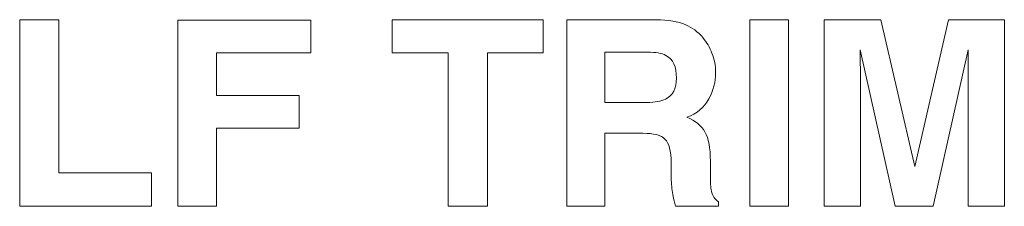
# Model space of a CAD drawing. Units: inches. Extents: x -234 to 3552, y 74 to 3657.
# Drawn here: x 1202 to 1218, y 1174 to 1177 of the extents above; entities that cross this region are included whole.
import ezdxf

# ---------------------------------------------------------------- set-up
doc = ezdxf.new("R2010")
doc.units = ezdxf.units.IN
doc.header["$MEASUREMENT"] = 0
doc.layers.add('_____1', color=160, linetype='Continuous')

# ---------------------------------------------------------------- blocks, each defined once
blk = doc.blocks.new('308 bm')
at = {"layer": '_____1', "color": 1, "lineweight": 0}
for p, q in [((-15.048, 159.045), (-14.402, 159.045)), ((-15.048, 155.955), (-15.048, 159.045)), ((-14.402, 159.045), (-14.402, 156.511)), ((-12.425, 159.04), (-10.219, 159.04)), ((-12.425, 155.955), (-12.425, 159.04)), ((-10.219, 159.04), (-10.219, 158.499)), ((-8.868, 158.499), (-8.868, 159.045)), ((-8.868, 159.045), (-6.365, 159.045)), ((-6.365, 159.045), (-6.365, 158.499)), ((-2.936, 155.955), (-2.936, 159.045)), ((-2.936, 159.045), (-2.295, 159.045)), ((-2.295, 159.045), (-2.295, 155.955)), ((-10.219, 158.499), (-11.785, 158.499)), ((-11.785, 158.499), (-11.785, 157.788)), ((-7.937, 158.499), (-8.868, 158.499)), ((-7.937, 155.955), (-7.937, 158.499)), ((-6.365, 158.499), (-7.287, 158.499)), ((-7.287, 158.499), (-7.287, 155.955)), ((-11.785, 157.788), (-10.414, 157.788)), ((-10.414, 157.788), (-10.414, 157.25)), ((-10.414, 157.25), (-11.785, 157.25)), ((-11.785, 157.25), (-11.785, 155.955)), ((-14.402, 156.511), (-12.86, 156.511)), ((-12.86, 156.511), (-12.86, 155.955)), ((-12.86, 155.955), (-15.048, 155.955)), ((-11.785, 155.955), (-12.425, 155.955)), ((-7.287, 155.955), (-7.937, 155.955)), ((-2.295, 155.955), (-2.936, 155.955))]:
    blk.add_line(p, q, dxfattribs=at)
for points in [[(-5.973, 155.955), (-5.973, 155.955), (-5.973, 159.045), (-5.973, 159.045)], [(-5.973, 159.045), (-5.973, 159.045), (-4.493, 159.045), (-4.493, 159.045)], [(-4.493, 159.045), (-4.281, 159.041), (-4.12, 159.016), (-4.007, 158.965)], [(-4.007, 158.965), (-3.891, 158.917), (-3.794, 158.845), (-3.713, 158.749)], [(-1.702, 155.955), (-1.702, 155.955), (-1.702, 159.045), (-1.702, 159.045)], [(-1.702, 159.045), (-1.702, 159.045), (-0.761, 159.045), (-0.761, 159.045)], [(-0.761, 159.045), (-0.761, 159.045), (-0.199, 156.615), (-0.199, 156.615)], [(-0.199, 156.615), (-0.199, 156.615), (0.361, 159.045), (0.361, 159.045)], [(0.361, 159.045), (0.361, 159.045), (1.289, 159.045), (1.289, 159.045)], [(1.289, 159.045), (1.289, 159.045), (1.289, 155.955), (1.289, 155.955)], [(-3.713, 158.749), (-3.649, 158.672), (-3.599, 158.586), (-3.563, 158.49)], [(-5.338, 158.507), (-5.338, 158.507), (-5.338, 157.675), (-5.338, 157.675)], [(-4.629, 158.507), (-4.629, 158.507), (-5.338, 158.507), (-5.338, 158.507)], [(-4.327, 158.454), (-4.394, 158.491), (-4.494, 158.507), (-4.629, 158.507)], [(-0.524, 155.955), (-0.524, 155.955), (-1.104, 158.548), (-1.104, 158.548)], [(-1.104, 158.548), (-1.104, 158.49), (-1.104, 158.406), (-1.101, 158.297)], [(0.691, 158.548), (0.691, 158.548), (0.106, 155.955), (0.106, 155.955)], [(0.687, 158.297), (0.691, 158.406), (0.691, 158.49), (0.691, 158.548)], [(-1.101, 158.297), (-1.099, 158.19), (-1.099, 158.106), (-1.099, 158.045)], [(0.686, 158.045), (0.686, 158.106), (0.687, 158.19), (0.687, 158.297)], [(-1.099, 158.045), (-1.099, 158.045), (-1.099, 155.955), (-1.099, 155.955)], [(0.686, 155.955), (0.686, 155.955), (0.686, 158.045), (0.686, 158.045)], [(-5.338, 157.675), (-5.338, 157.675), (-4.643, 157.675), (-4.643, 157.675)], [(-4.643, 157.675), (-4.505, 157.675), (-4.402, 157.695), (-4.335, 157.73)], [(-3.616, 157.733), (-3.691, 157.59), (-3.81, 157.49), (-3.978, 157.431)], [(-3.978, 157.431), (-3.839, 157.373), (-3.737, 157.29), (-3.678, 157.187)], [(-4.708, 157.164), (-4.708, 157.164), (-5.338, 157.164), (-5.338, 157.164)], [(-5.338, 157.164), (-5.338, 157.164), (-5.338, 155.955), (-5.338, 155.955)], [(-3.678, 157.187), (-3.618, 157.08), (-3.589, 156.92), (-3.589, 156.703)], [(-3.589, 156.703), (-3.589, 156.703), (-3.589, 156.496), (-3.589, 156.496)], [(-4.237, 156.385), (-4.237, 156.385), (-4.238, 156.673), (-4.238, 156.673)], [(-4.207, 156.12), (-4.224, 156.205), (-4.233, 156.295), (-4.237, 156.385)], [(-3.589, 156.496), (-3.589, 156.353), (-3.583, 156.258), (-3.57, 156.207)], [(-3.57, 156.207), (-3.556, 156.129), (-3.514, 156.071), (-3.452, 156.03)], [(-4.167, 155.955), (-4.186, 156.022), (-4.199, 156.077), (-4.207, 156.12)], [(-3.452, 156.03), (-3.452, 156.03), (-3.452, 155.955), (-3.452, 155.955)], [(-5.338, 155.955), (-5.338, 155.955), (-5.973, 155.955), (-5.973, 155.955)], [(-3.452, 155.955), (-3.452, 155.955), (-4.167, 155.955), (-4.167, 155.955)], [(-1.099, 155.955), (-1.099, 155.955), (-1.702, 155.955), (-1.702, 155.955)], [(0.106, 155.955), (0.106, 155.955), (-0.524, 155.955), (-0.524, 155.955)], [(1.289, 155.955), (1.289, 155.955), (0.686, 155.955), (0.686, 155.955)]]:
    blk.add_open_spline(points, degree=3, dxfattribs=at)
for points, knots in [([(-3.563, 158.49), (-3.522, 158.395), (-3.501, 158.285), (-3.501, 158.165), (-3.501, 158.018), (-3.539, 157.871), (-3.616, 157.733)], [2, 2, 2, 2, 3, 3, 3, 4, 4, 4, 4]), ([(-4.335, 157.73), (-4.212, 157.789), (-4.151, 157.904), (-4.151, 158.078), (-4.151, 158.266), (-4.208, 158.39), (-4.327, 158.454)], [3, 3, 3, 3, 4, 4, 4, 5, 5, 5, 5]), ([(-4.238, 156.673), (-4.241, 156.869), (-4.275, 157.001), (-4.343, 157.069), (-4.408, 157.135), (-4.53, 157.164), (-4.708, 157.164)], [15, 15, 15, 15, 16, 16, 16, 17, 17, 17, 17])]:
    blk.add_open_spline(points, degree=3, knots=knots, dxfattribs=at)

msp = doc.modelspace()

# ---------------------------------------------------------------- block references
at = {"linetype": 'Continuous', "lineweight": 0}
msp.add_blockref('308 bm', (1217.107, 1018.451), dxfattribs=at)

doc.saveas('drawing.dxf')
